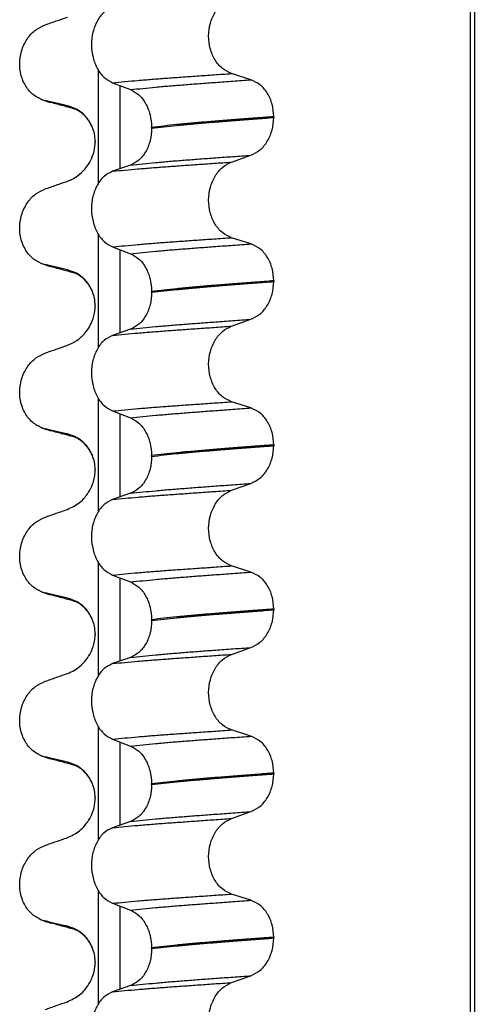
# Model space of a CAD drawing. Units: millimetres. Extents: x 233 to 1814, y -1797 to -540.
# Drawn here: x 506 to 515, y -889 to -870 of the extents above; entities that cross this region are included whole.
import ezdxf

# ---------------------------------------------------------------- set-up
doc = ezdxf.new("R2010")
doc.units = ezdxf.units.MM

# ---------------------------------------------------------------- blocks, each defined once
blk = doc.blocks.new('309018556__119', base_point=(506.04, -1029.3))
at = {"color": 7, "linetype": 'Continuous'}
for p, q in [((514.993, -1016.3), (514.993, -834.1)), ((515.07, -834.1), (515.07, -1016.3)), ((507.794, -873.197), (507.794, -871.022)), ((510.745, -871.2), (510.37, -871.08)), ((508.067, -871.258), (508.414, -871.391)), ((508.208, -871.312), (508.208, -872.921)), ((511.186, -871.914), (511.186, -871.929)), ((508.821, -872.136), (508.821, -872.121)), ((507.726, -872.452), (507.728, -872.405)), ((507.728, -872.39), (507.728, -872.392)), ((507.728, -872.392), (507.728, -872.405)), ((510.37, -872.792), (510.745, -872.659)), ((508.414, -872.85), (508.067, -872.97)), ((507.794, -876.372), (507.794, -874.197)), ((510.745, -874.375), (510.37, -874.255)), ((508.067, -874.433), (508.414, -874.566)), ((508.208, -874.487), (508.208, -876.096)), ((511.186, -875.089), (511.186, -875.104)), ((508.821, -875.311), (508.821, -875.296)), ((507.726, -875.627), (507.728, -875.58)), ((507.728, -875.565), (507.728, -875.567)), ((507.728, -875.567), (507.728, -875.58)), ((510.37, -875.967), (510.745, -875.834)), ((508.414, -876.025), (508.067, -876.145)), ((507.794, -879.547), (507.794, -877.372)), ((510.745, -877.55), (510.37, -877.43)), ((508.067, -877.608), (508.414, -877.741)), ((508.208, -877.662), (508.208, -879.271)), ((511.186, -878.264), (511.186, -878.279)), ((508.821, -878.486), (508.821, -878.471)), ((507.726, -878.802), (507.728, -878.755)), ((507.728, -878.74), (507.728, -878.742)), ((507.728, -878.742), (507.728, -878.755)), ((510.37, -879.142), (510.745, -879.009)), ((508.414, -879.2), (508.067, -879.32)), ((507.794, -882.722), (507.794, -880.547)), ((510.745, -880.725), (510.37, -880.605)), ((508.067, -880.783), (508.414, -880.916)), ((508.208, -880.837), (508.208, -882.446)), ((511.186, -881.439), (511.186, -881.454)), ((508.821, -881.661), (508.821, -881.646)), ((507.726, -881.977), (507.728, -881.93)), ((507.728, -881.915), (507.728, -881.93)), ((510.37, -882.317), (510.745, -882.184)), ((508.414, -882.375), (508.067, -882.495)), ((507.794, -885.897), (507.794, -883.722)), ((510.745, -883.9), (510.37, -883.78)), ((508.067, -883.958), (508.414, -884.091)), ((508.208, -884.012), (508.208, -885.621)), ((511.186, -884.614), (511.186, -884.629)), ((508.821, -884.836), (508.821, -884.821)), ((507.726, -885.152), (507.728, -885.105)), ((507.728, -885.09), (507.728, -885.105)), ((510.37, -885.492), (510.745, -885.359)), ((508.414, -885.55), (508.067, -885.67)), ((507.794, -889.072), (507.794, -886.897)), ((510.745, -887.075), (510.37, -886.955)), ((508.067, -887.133), (508.414, -887.266)), ((508.208, -887.187), (508.208, -888.796)), ((511.186, -887.789), (511.186, -887.804)), ((508.821, -888.011), (508.821, -887.996)), ((507.726, -888.327), (507.728, -888.28)), ((507.728, -888.265), (507.728, -888.28)), ((510.37, -888.667), (510.745, -888.534)), ((508.414, -888.725), (508.067, -888.845))]:
    blk.add_line(p, q, dxfattribs=at)
for centre, radius, start, end in [((506.898, -871.036), 0.581, 246.4032, 256.1752), ((507.26, -870.179), 1.511, 246.8049, 255.1341), ((506.897, -874.211), 0.581, 246.43, 256.2019), ((507.26, -873.354), 1.511, 246.817, 255.1462), ((506.897, -877.386), 0.581, 246.43, 256.2019), ((507.26, -876.529), 1.511, 246.817, 255.1462), ((507.26, -879.704), 1.511, 246.8049, 255.1341), ((506.898, -880.561), 0.581, 246.4032, 256.1752), ((506.898, -883.736), 0.581, 246.4032, 256.1752), ((507.26, -882.879), 1.511, 246.8049, 255.1341), ((506.898, -886.911), 0.581, 246.4032, 256.1752), ((507.26, -886.054), 1.511, 246.8049, 255.1341)]:
    blk.add_arc(centre, radius, start, end, dxfattribs=at)
for points, knots in [([(510.37, -871.08), (510.308, -871.051), (510.179, -870.991), (510.037, -870.815), (509.946, -870.597), (509.915, -870.352), (509.948, -870.107), (510.04, -869.889), (510.18, -869.711), (510.308, -869.648), (510.37, -869.617)], [0, 0, 0, 0, 0.20224, 0.421275, 0.6583, 0.905835, 1.153346, 1.390487, 1.610535, 1.814114, 1.814114, 1.814114, 1.814114]), ([(508.067, -869.795), (508.009, -869.824), (507.888, -869.885), (507.759, -870.062), (507.675, -870.279), (507.647, -870.523), (507.677, -870.767), (507.761, -870.984), (507.889, -871.162), (508.01, -871.227), (508.067, -871.258)], [0, 0, 0, 0, 0.19066, 0.402818, 0.637192, 0.884432, 1.131618, 1.366091, 1.579371, 1.771593, 1.771593, 1.771593, 1.771593]), ([(506.759, -870.138), (506.831, -870.113), (506.975, -870.062), (507.119, -870.012), (507.191, -869.987)], [0, 0, 0, 0, 0.2290815, 0.4580429, 0.4580429, 0.4580429, 0.4580429]), ([(506.665, -871.569), (506.651, -871.562), (506.621, -871.548), (506.564, -871.514), (506.493, -871.459), (506.417, -871.375), (506.353, -871.272), (506.304, -871.153), (506.273, -871.021), (506.264, -870.882), (506.277, -870.744), (506.31, -870.613), (506.36, -870.494), (506.442, -870.36), (506.569, -870.225), (506.698, -870.166), (506.759, -870.138)], [0, 0, 0, 0, 0.047777, 0.096645, 0.20196, 0.314264, 0.434689, 0.56368, 0.699592, 0.839365, 0.979001, 1.114254, 1.242915, 1.36444, 1.58485, 1.785477, 1.785477, 1.785477, 1.785477]), ([(508.067, -871.258), (508.146, -871.25), (508.309, -871.234), (508.561, -871.211), (508.826, -871.189), (509.104, -871.168), (509.397, -871.147), (509.706, -871.125), (510.033, -871.103), (510.255, -871.087), (510.37, -871.08)], [0, 0, 0, 0, 0.238492, 0.491564, 0.757971, 1.036424, 1.329268, 1.639454, 1.966492, 2.30975, 2.30975, 2.30975, 2.30975]), ([(508.414, -871.391), (508.492, -871.382), (508.655, -871.365), (508.908, -871.341), (509.175, -871.317), (509.456, -871.295), (509.753, -871.272), (510.068, -871.249), (510.4, -871.225), (510.628, -871.208), (510.745, -871.2)], [0, 0, 0, 0, 0.237873, 0.491714, 0.760104, 1.041565, 1.338553, 1.654214, 1.987968, 2.339062, 2.339062, 2.339062, 2.339062]), ([(511.186, -871.914), (511.18, -871.832), (511.168, -871.673), (511.073, -871.459), (510.933, -871.286), (510.806, -871.228), (510.745, -871.2)], [0, 0, 0, 0, 0.2438942, 0.4769537, 0.6925567, 0.8915945, 0.8915945, 0.8915945, 0.8915945]), ([(508.414, -871.391), (508.47, -871.421), (508.59, -871.485), (508.717, -871.662), (508.804, -871.878), (508.816, -872.038), (508.821, -872.121)], [0, 0, 0, 0, 0.1909579, 0.4025162, 0.6356444, 0.8823265, 0.8823265, 0.8823265, 0.8823265]), ([(507.191, -871.703), (507.156, -871.695), (507.084, -871.678), (506.975, -871.653), (506.866, -871.627), (506.794, -871.609), (506.759, -871.6)], [0, 0, 0, 0, 0.10715, 0.2220133, 0.3358872, 0.4442939, 0.4442939, 0.4442939, 0.4442939]), ([(506.873, -871.64), (506.861, -871.637), (506.84, -871.631), (506.81, -871.621), (506.783, -871.611), (506.767, -871.604), (506.759, -871.6)], [0, 0, 0, 0, 0.0352458, 0.0671109, 0.0955848, 0.1206824, 0.1206824, 0.1206824, 0.1206824]), ([(507.337, -871.767), (507.3, -871.757), (507.225, -871.736), (507.111, -871.705), (506.993, -871.673), (506.913, -871.651), (506.873, -871.64)], [0, 0, 0, 0, 0.1157959, 0.2328686, 0.3564819, 0.4817157, 0.4817157, 0.4817157, 0.4817157]), ([(507.337, -871.767), (507.321, -871.762), (507.29, -871.753), (507.249, -871.737), (507.216, -871.721), (507.199, -871.708), (507.191, -871.703)], [0, 0, 0, 0, 0.0522852, 0.0964038, 0.1324264, 0.1607156, 0.1607156, 0.1607156, 0.1607156]), ([(507.675, -872.118), (507.657, -872.079), (507.622, -872.005), (507.527, -871.883), (507.388, -871.765), (507.255, -871.723), (507.191, -871.703)], [0, 0, 0, 0, 0.1273257, 0.2461224, 0.4615379, 0.660641, 0.660641, 0.660641, 0.660641]), ([(507.353, -871.771), (507.351, -871.771), (507.349, -871.77), (507.345, -871.769), (507.341, -871.768), (507.339, -871.767), (507.337, -871.767)], [0, 0, 0, 0, 0.00405141, 0.00806387, 0.01203778, 0.01597991, 0.01597991, 0.01597991, 0.01597991]), ([(507.675, -872.118), (507.669, -872.106), (507.658, -872.084), (507.64, -872.049), (507.617, -872.009), (507.584, -871.961), (507.537, -871.905), (507.485, -871.857), (507.436, -871.819), (507.398, -871.796), (507.373, -871.782), (507.359, -871.776), (507.355, -871.773), (507.353, -871.771)], [0, 0, 0, 0, 0.0376102, 0.0751682, 0.1174373, 0.176861, 0.2502039, 0.3350356, 0.3901756, 0.4347936, 0.4676711, 0.4750781, 0.4826161, 0.4826161, 0.4826161, 0.4826161]), ([(511.186, -871.914), (511.125, -871.919), (511.005, -871.928), (510.828, -871.941), (510.655, -871.954), (510.487, -871.967), (510.323, -871.98), (510.165, -871.993), (510.012, -872.005), (509.912, -872.013), (509.863, -872.017)], [0, 0, 0, 0, 0.182741, 0.36092, 0.5344, 0.703058, 0.866784, 1.025483, 1.179071, 1.327479, 1.327479, 1.327479, 1.327479]), ([(509.863, -872.017), (509.768, -872.025), (509.583, -872.041), (509.315, -872.067), (509.062, -872.093), (508.9, -872.112), (508.821, -872.121)], [0, 0, 0, 0, 0.284964, 0.555481, 0.809811, 1.046289, 1.046289, 1.046289, 1.046289]), ([(508.821, -872.136), (508.9, -872.127), (509.062, -872.108), (509.315, -872.082), (509.583, -872.056), (509.768, -872.04), (509.863, -872.032)], [0, 0, 0, 0, 0.236478, 0.490808, 0.761325, 1.046289, 1.046289, 1.046289, 1.046289]), ([(509.863, -872.032), (509.912, -872.028), (510.012, -872.02), (510.165, -872.008), (510.323, -871.995), (510.487, -871.982), (510.655, -871.969), (510.828, -871.956), (511.005, -871.943), (511.125, -871.934), (511.186, -871.929)], [0, 0, 0, 0, 0.148408, 0.301996, 0.460695, 0.624421, 0.793079, 0.966558, 1.144737, 1.327479, 1.327479, 1.327479, 1.327479]), ([(510.745, -872.659), (510.806, -872.629), (510.933, -872.567), (511.072, -872.39), (511.167, -872.173), (511.18, -872.012), (511.186, -871.929)], [0, 0, 0, 0, 0.2022411, 0.4205286, 0.6563296, 0.9033306, 0.9033306, 0.9033306, 0.9033306]), ([(507.728, -872.39), (507.725, -872.342), (507.721, -872.249), (507.69, -872.161), (507.675, -872.118)], [0, 0, 0, 0, 0.1425229, 0.2785973, 0.2785973, 0.2785973, 0.2785973]), ([(508.821, -872.136), (508.816, -872.217), (508.805, -872.376), (508.718, -872.589), (508.59, -872.762), (508.47, -872.822), (508.414, -872.85)], [0, 0, 0, 0, 0.243582, 0.4739431, 0.6826571, 0.8702298, 0.8702298, 0.8702298, 0.8702298]), ([(507.191, -873.162), (507.216, -873.152), (507.286, -873.125), (507.406, -873.052), (507.519, -872.947), (507.615, -872.816), (507.679, -872.687), (507.715, -872.558), (507.723, -872.483), (507.726, -872.452)], [0, 0, 0, 0, 0.0796737, 0.2240822, 0.4199292, 0.5376958, 0.7110114, 0.8464805, 0.9381717, 0.9381717, 0.9381717, 0.9381717]), ([(507.728, -872.392), (507.728, -872.391), (507.728, -872.391), (507.728, -872.39), (507.728, -872.39)], [0, 0, 0, 0, 0.001877471, 0.002145681, 0.002145681, 0.002145681, 0.002145681]), ([(508.414, -872.85), (508.492, -872.841), (508.655, -872.824), (508.908, -872.8), (509.175, -872.776), (509.456, -872.754), (509.753, -872.731), (510.068, -872.708), (510.4, -872.684), (510.628, -872.668), (510.745, -872.659)], [0, 0, 0, 0, 0.237873, 0.491714, 0.760104, 1.041565, 1.338553, 1.654214, 1.987968, 2.339062, 2.339062, 2.339062, 2.339062]), ([(508.067, -872.97), (508.146, -872.962), (508.309, -872.946), (508.561, -872.924), (508.826, -872.902), (509.104, -872.881), (509.397, -872.86), (509.706, -872.838), (510.033, -872.815), (510.255, -872.8), (510.37, -872.792)], [0, 0, 0, 0, 0.238492, 0.491564, 0.757971, 1.036424, 1.329268, 1.639454, 1.966492, 2.30975, 2.30975, 2.30975, 2.30975]), ([(510.37, -874.255), (510.308, -874.226), (510.179, -874.166), (510.037, -873.99), (509.946, -873.772), (509.915, -873.527), (509.948, -873.282), (510.04, -873.064), (510.18, -872.886), (510.308, -872.823), (510.37, -872.792)], [0, 0, 0, 0, 0.20224, 0.421275, 0.6583, 0.905835, 1.153346, 1.390487, 1.610535, 1.814114, 1.814114, 1.814114, 1.814114]), ([(508.067, -872.97), (508.009, -872.999), (507.888, -873.06), (507.759, -873.237), (507.675, -873.454), (507.647, -873.698), (507.677, -873.942), (507.761, -874.159), (507.889, -874.337), (508.01, -874.402), (508.067, -874.433)], [0, 0, 0, 0, 0.19066, 0.402818, 0.637192, 0.884432, 1.131618, 1.366091, 1.579371, 1.771593, 1.771593, 1.771593, 1.771593]), ([(506.759, -873.313), (506.831, -873.288), (506.975, -873.237), (507.119, -873.187), (507.191, -873.162)], [0, 0, 0, 0, 0.2290815, 0.4580429, 0.4580429, 0.4580429, 0.4580429]), ([(506.665, -874.744), (506.651, -874.737), (506.621, -874.723), (506.564, -874.689), (506.493, -874.634), (506.417, -874.55), (506.353, -874.447), (506.304, -874.328), (506.273, -874.196), (506.264, -874.057), (506.277, -873.919), (506.31, -873.788), (506.36, -873.669), (506.442, -873.535), (506.569, -873.4), (506.698, -873.341), (506.759, -873.313)], [0, 0, 0, 0, 0.047779, 0.096647, 0.201963, 0.314266, 0.434691, 0.563682, 0.699594, 0.839367, 0.979003, 1.114256, 1.242918, 1.364442, 1.584852, 1.785479, 1.785479, 1.785479, 1.785479]), ([(508.067, -874.433), (508.146, -874.425), (508.309, -874.409), (508.561, -874.386), (508.826, -874.364), (509.104, -874.343), (509.397, -874.322), (509.706, -874.3), (510.033, -874.278), (510.255, -874.262), (510.37, -874.255)], [0, 0, 0, 0, 0.238492, 0.491564, 0.757971, 1.036424, 1.329268, 1.639454, 1.966492, 2.30975, 2.30975, 2.30975, 2.30975]), ([(508.414, -874.566), (508.492, -874.557), (508.655, -874.54), (508.908, -874.516), (509.175, -874.492), (509.456, -874.47), (509.753, -874.447), (510.068, -874.424), (510.4, -874.4), (510.628, -874.383), (510.745, -874.375)], [0, 0, 0, 0, 0.237873, 0.491714, 0.760104, 1.041565, 1.338553, 1.654214, 1.987968, 2.339062, 2.339062, 2.339062, 2.339062]), ([(511.186, -875.089), (511.18, -875.007), (511.168, -874.848), (511.073, -874.634), (510.933, -874.461), (510.806, -874.403), (510.745, -874.375)], [0, 0, 0, 0, 0.2438942, 0.4769537, 0.6925567, 0.8915945, 0.8915945, 0.8915945, 0.8915945]), ([(508.414, -874.566), (508.47, -874.596), (508.59, -874.66), (508.717, -874.837), (508.804, -875.053), (508.816, -875.213), (508.821, -875.296)], [0, 0, 0, 0, 0.1909579, 0.4025162, 0.6356444, 0.8823265, 0.8823265, 0.8823265, 0.8823265]), ([(506.873, -874.815), (506.861, -874.812), (506.84, -874.806), (506.81, -874.796), (506.783, -874.786), (506.767, -874.779), (506.759, -874.775)], [0, 0, 0, 0, 0.0352458, 0.0671109, 0.0955848, 0.1206824, 0.1206824, 0.1206824, 0.1206824]), ([(507.191, -874.878), (507.156, -874.87), (507.084, -874.853), (506.975, -874.828), (506.866, -874.802), (506.794, -874.784), (506.759, -874.775)], [0, 0, 0, 0, 0.10715, 0.2220133, 0.3358872, 0.4442939, 0.4442939, 0.4442939, 0.4442939]), ([(507.337, -874.942), (507.3, -874.932), (507.225, -874.912), (507.111, -874.88), (506.993, -874.848), (506.913, -874.826), (506.873, -874.815)], [0, 0, 0, 0, 0.1155706, 0.2328686, 0.3568178, 0.4817157, 0.4817157, 0.4817157, 0.4817157]), ([(507.337, -874.942), (507.321, -874.937), (507.29, -874.928), (507.249, -874.912), (507.216, -874.896), (507.199, -874.883), (507.191, -874.878)], [0, 0, 0, 0, 0.0522872, 0.0964052, 0.132427, 0.1607156, 0.1607156, 0.1607156, 0.1607156]), ([(507.675, -875.293), (507.657, -875.254), (507.622, -875.18), (507.527, -875.058), (507.388, -874.94), (507.255, -874.898), (507.191, -874.878)], [0, 0, 0, 0, 0.1273257, 0.2461224, 0.4615379, 0.660641, 0.660641, 0.660641, 0.660641]), ([(507.675, -875.293), (507.668, -875.28), (507.657, -875.257), (507.629, -875.203), (507.587, -875.139), (507.53, -875.074), (507.474, -875.023), (507.421, -874.984), (507.378, -874.96), (507.352, -874.947), (507.342, -874.944), (507.337, -874.942)], [0, 0, 0, 0, 0.0432311, 0.075171, 0.1837314, 0.271516, 0.3349596, 0.4111001, 0.4675527, 0.4828789, 0.4982052, 0.4982052, 0.4982052, 0.4982052]), ([(511.186, -875.089), (511.125, -875.094), (511.005, -875.103), (510.828, -875.116), (510.655, -875.129), (510.487, -875.142), (510.323, -875.155), (510.165, -875.168), (510.012, -875.18), (509.912, -875.188), (509.863, -875.192)], [0, 0, 0, 0, 0.182741, 0.36092, 0.5344, 0.703058, 0.866784, 1.025483, 1.179071, 1.327479, 1.327479, 1.327479, 1.327479]), ([(509.863, -875.207), (509.912, -875.203), (510.012, -875.195), (510.165, -875.183), (510.323, -875.17), (510.487, -875.157), (510.655, -875.144), (510.828, -875.131), (511.005, -875.118), (511.125, -875.109), (511.186, -875.104)], [0, 0, 0, 0, 0.148408, 0.301996, 0.460695, 0.624421, 0.793079, 0.966558, 1.144737, 1.327479, 1.327479, 1.327479, 1.327479]), ([(510.745, -875.834), (510.806, -875.804), (510.933, -875.742), (511.072, -875.565), (511.167, -875.348), (511.18, -875.187), (511.186, -875.104)], [0, 0, 0, 0, 0.2022411, 0.4205286, 0.6563296, 0.9033306, 0.9033306, 0.9033306, 0.9033306]), ([(507.728, -875.565), (507.725, -875.517), (507.721, -875.424), (507.69, -875.336), (507.675, -875.293)], [0, 0, 0, 0, 0.1425229, 0.2785973, 0.2785973, 0.2785973, 0.2785973]), ([(508.821, -875.311), (508.816, -875.392), (508.805, -875.551), (508.718, -875.764), (508.59, -875.937), (508.47, -875.997), (508.414, -876.025)], [0, 0, 0, 0, 0.243582, 0.4739431, 0.6826571, 0.8702298, 0.8702298, 0.8702298, 0.8702298]), ([(509.863, -875.192), (509.768, -875.2), (509.583, -875.216), (509.315, -875.242), (509.062, -875.268), (508.9, -875.287), (508.821, -875.296)], [0, 0, 0, 0, 0.284964, 0.555481, 0.809811, 1.046289, 1.046289, 1.046289, 1.046289]), ([(508.821, -875.311), (508.9, -875.302), (509.062, -875.283), (509.315, -875.257), (509.583, -875.231), (509.768, -875.215), (509.863, -875.207)], [0, 0, 0, 0, 0.236478, 0.490808, 0.761325, 1.046289, 1.046289, 1.046289, 1.046289]), ([(507.191, -876.337), (507.255, -876.309), (507.383, -876.251), (507.523, -876.119), (507.621, -875.982), (507.678, -875.86), (507.714, -875.741), (507.722, -875.666), (507.726, -875.627)], [0, 0, 0, 0, 0.2069937, 0.4193779, 0.5663499, 0.7105032, 0.8220497, 0.9376824, 0.9376824, 0.9376824, 0.9376824]), ([(507.728, -875.567), (507.728, -875.566), (507.728, -875.566), (507.728, -875.565), (507.728, -875.565)], [0, 0, 0, 0, 0.001877471, 0.002145681, 0.002145681, 0.002145681, 0.002145681]), ([(508.414, -876.025), (508.492, -876.016), (508.655, -875.999), (508.908, -875.975), (509.175, -875.951), (509.456, -875.929), (509.753, -875.906), (510.068, -875.883), (510.4, -875.859), (510.628, -875.843), (510.745, -875.834)], [0, 0, 0, 0, 0.237873, 0.491714, 0.760104, 1.041565, 1.338553, 1.654214, 1.987968, 2.339062, 2.339062, 2.339062, 2.339062]), ([(508.067, -876.145), (508.146, -876.137), (508.309, -876.121), (508.561, -876.099), (508.826, -876.077), (509.104, -876.056), (509.397, -876.035), (509.706, -876.013), (510.033, -875.99), (510.255, -875.975), (510.37, -875.967)], [0, 0, 0, 0, 0.238492, 0.491564, 0.757971, 1.036424, 1.329268, 1.639454, 1.966492, 2.30975, 2.30975, 2.30975, 2.30975]), ([(510.37, -877.43), (510.308, -877.401), (510.179, -877.341), (510.037, -877.165), (509.946, -876.947), (509.915, -876.702), (509.948, -876.457), (510.04, -876.239), (510.18, -876.061), (510.308, -875.998), (510.37, -875.967)], [0, 0, 0, 0, 0.20224, 0.421275, 0.6583, 0.905835, 1.153346, 1.390487, 1.610535, 1.814114, 1.814114, 1.814114, 1.814114]), ([(508.067, -876.145), (508.009, -876.174), (507.888, -876.235), (507.759, -876.412), (507.675, -876.629), (507.647, -876.873), (507.677, -877.117), (507.761, -877.334), (507.889, -877.512), (508.01, -877.577), (508.067, -877.608)], [0, 0, 0, 0, 0.19066, 0.402818, 0.637192, 0.884432, 1.131618, 1.366091, 1.579371, 1.771593, 1.771593, 1.771593, 1.771593]), ([(506.665, -877.919), (506.651, -877.912), (506.621, -877.898), (506.564, -877.864), (506.493, -877.809), (506.417, -877.725), (506.353, -877.622), (506.304, -877.503), (506.273, -877.371), (506.264, -877.232), (506.277, -877.094), (506.31, -876.963), (506.36, -876.844), (506.442, -876.71), (506.569, -876.575), (506.698, -876.516), (506.759, -876.488)], [0, 0, 0, 0, 0.047779, 0.096647, 0.201963, 0.314266, 0.434691, 0.563682, 0.699594, 0.839367, 0.979003, 1.114256, 1.242918, 1.364442, 1.584852, 1.785479, 1.785479, 1.785479, 1.785479]), ([(506.759, -876.488), (506.831, -876.463), (506.975, -876.412), (507.119, -876.362), (507.191, -876.337)], [0, 0, 0, 0, 0.2290815, 0.4580429, 0.4580429, 0.4580429, 0.4580429]), ([(508.067, -877.608), (508.146, -877.6), (508.309, -877.584), (508.561, -877.561), (508.826, -877.539), (509.104, -877.518), (509.397, -877.497), (509.706, -877.475), (510.033, -877.453), (510.255, -877.437), (510.37, -877.43)], [0, 0, 0, 0, 0.238492, 0.491564, 0.757971, 1.036424, 1.329268, 1.639454, 1.966492, 2.30975, 2.30975, 2.30975, 2.30975]), ([(508.414, -877.741), (508.492, -877.732), (508.655, -877.715), (508.908, -877.691), (509.175, -877.667), (509.456, -877.645), (509.753, -877.622), (510.068, -877.599), (510.4, -877.575), (510.628, -877.558), (510.745, -877.55)], [0, 0, 0, 0, 0.237873, 0.491714, 0.760104, 1.041565, 1.338553, 1.654214, 1.987968, 2.339062, 2.339062, 2.339062, 2.339062]), ([(511.186, -878.264), (511.18, -878.182), (511.168, -878.023), (511.073, -877.809), (510.933, -877.636), (510.806, -877.578), (510.745, -877.55)], [0, 0, 0, 0, 0.2438942, 0.4769537, 0.6925567, 0.8915945, 0.8915945, 0.8915945, 0.8915945]), ([(508.414, -877.741), (508.47, -877.771), (508.59, -877.835), (508.717, -878.012), (508.804, -878.228), (508.816, -878.388), (508.821, -878.471)], [0, 0, 0, 0, 0.1909579, 0.4025162, 0.6356444, 0.8823265, 0.8823265, 0.8823265, 0.8823265]), ([(507.191, -878.053), (507.156, -878.045), (507.084, -878.028), (506.975, -878.003), (506.866, -877.977), (506.794, -877.959), (506.759, -877.95)], [0, 0, 0, 0, 0.10715, 0.2220133, 0.3358872, 0.4442939, 0.4442939, 0.4442939, 0.4442939]), ([(506.873, -877.99), (506.861, -877.987), (506.84, -877.981), (506.81, -877.971), (506.783, -877.961), (506.767, -877.954), (506.759, -877.95)], [0, 0, 0, 0, 0.0352458, 0.0671109, 0.0955848, 0.1206824, 0.1206824, 0.1206824, 0.1206824]), ([(507.337, -878.117), (507.3, -878.107), (507.225, -878.086), (507.111, -878.055), (506.993, -878.023), (506.913, -878.001), (506.873, -877.99)], [0, 0, 0, 0, 0.1159445, 0.2328686, 0.3565777, 0.4817157, 0.4817157, 0.4817157, 0.4817157]), ([(507.337, -878.117), (507.321, -878.112), (507.29, -878.103), (507.249, -878.087), (507.216, -878.071), (507.199, -878.058), (507.191, -878.053)], [0, 0, 0, 0, 0.0522872, 0.0964052, 0.132427, 0.1607156, 0.1607156, 0.1607156, 0.1607156]), ([(507.675, -878.468), (507.657, -878.429), (507.622, -878.355), (507.527, -878.233), (507.388, -878.115), (507.255, -878.073), (507.191, -878.053)], [0, 0, 0, 0, 0.1273257, 0.2461224, 0.4615379, 0.660641, 0.660641, 0.660641, 0.660641]), ([(507.675, -878.468), (507.669, -878.457), (507.658, -878.434), (507.63, -878.38), (507.587, -878.314), (507.53, -878.249), (507.474, -878.198), (507.421, -878.159), (507.378, -878.135), (507.352, -878.122), (507.342, -878.119), (507.337, -878.117)], [0, 0, 0, 0, 0.0367983, 0.0751679, 0.1837283, 0.2715129, 0.3349565, 0.411097, 0.4675496, 0.4828758, 0.4982021, 0.4982021, 0.4982021, 0.4982021]), ([(509.863, -878.367), (509.768, -878.375), (509.583, -878.391), (509.315, -878.417), (509.062, -878.443), (508.9, -878.462), (508.821, -878.471)], [0, 0, 0, 0, 0.284964, 0.555481, 0.809811, 1.046289, 1.046289, 1.046289, 1.046289]), ([(508.821, -878.486), (508.9, -878.477), (509.062, -878.458), (509.315, -878.432), (509.583, -878.406), (509.768, -878.39), (509.863, -878.382)], [0, 0, 0, 0, 0.236478, 0.490808, 0.761325, 1.046289, 1.046289, 1.046289, 1.046289]), ([(511.186, -878.264), (511.125, -878.269), (511.005, -878.278), (510.828, -878.291), (510.655, -878.304), (510.487, -878.317), (510.323, -878.33), (510.165, -878.343), (510.012, -878.355), (509.912, -878.363), (509.863, -878.367)], [0, 0, 0, 0, 0.182741, 0.36092, 0.5344, 0.703058, 0.866784, 1.025483, 1.179071, 1.327479, 1.327479, 1.327479, 1.327479]), ([(509.863, -878.382), (509.912, -878.378), (510.012, -878.37), (510.165, -878.358), (510.323, -878.345), (510.487, -878.332), (510.655, -878.319), (510.828, -878.306), (511.005, -878.293), (511.125, -878.284), (511.186, -878.279)], [0, 0, 0, 0, 0.148408, 0.301996, 0.460695, 0.624421, 0.793079, 0.966558, 1.144737, 1.327479, 1.327479, 1.327479, 1.327479]), ([(510.745, -879.009), (510.806, -878.979), (510.933, -878.917), (511.072, -878.74), (511.167, -878.523), (511.18, -878.362), (511.186, -878.279)], [0, 0, 0, 0, 0.2022411, 0.4205286, 0.6563296, 0.9033306, 0.9033306, 0.9033306, 0.9033306]), ([(507.728, -878.74), (507.725, -878.692), (507.721, -878.599), (507.69, -878.511), (507.675, -878.468)], [0, 0, 0, 0, 0.1425229, 0.2785973, 0.2785973, 0.2785973, 0.2785973]), ([(508.821, -878.486), (508.816, -878.567), (508.805, -878.726), (508.718, -878.939), (508.59, -879.112), (508.47, -879.172), (508.414, -879.2)], [0, 0, 0, 0, 0.243582, 0.4739431, 0.6826571, 0.8702298, 0.8702298, 0.8702298, 0.8702298]), ([(507.728, -878.742), (507.728, -878.741), (507.728, -878.741), (507.728, -878.74), (507.728, -878.74)], [0, 0, 0, 0, 0.001877471, 0.002145681, 0.002145681, 0.002145681, 0.002145681]), ([(507.191, -879.512), (507.273, -879.474), (507.4, -879.414), (507.527, -879.285), (507.615, -879.166), (507.675, -879.044), (507.714, -878.916), (507.722, -878.841), (507.726, -878.802)], [0, 0, 0, 0, 0.2669486, 0.4190455, 0.536812, 0.7101277, 0.8216742, 0.9373068, 0.9373068, 0.9373068, 0.9373068]), ([(508.067, -879.32), (508.146, -879.312), (508.309, -879.296), (508.561, -879.274), (508.826, -879.252), (509.104, -879.231), (509.397, -879.21), (509.706, -879.188), (510.033, -879.165), (510.255, -879.15), (510.37, -879.142)], [0, 0, 0, 0, 0.238492, 0.491564, 0.757971, 1.036424, 1.329268, 1.639454, 1.966492, 2.30975, 2.30975, 2.30975, 2.30975]), ([(508.414, -879.2), (508.492, -879.191), (508.655, -879.174), (508.908, -879.15), (509.175, -879.126), (509.456, -879.104), (509.753, -879.081), (510.068, -879.058), (510.4, -879.034), (510.628, -879.018), (510.745, -879.009)], [0, 0, 0, 0, 0.237873, 0.491714, 0.760104, 1.041565, 1.338553, 1.654214, 1.987968, 2.339062, 2.339062, 2.339062, 2.339062]), ([(510.37, -880.605), (510.308, -880.576), (510.179, -880.516), (510.037, -880.34), (509.946, -880.122), (509.915, -879.877), (509.948, -879.632), (510.04, -879.414), (510.18, -879.236), (510.308, -879.173), (510.37, -879.142)], [0, 0, 0, 0, 0.20224, 0.421275, 0.6583, 0.905835, 1.153346, 1.390487, 1.610535, 1.814114, 1.814114, 1.814114, 1.814114]), ([(508.067, -879.32), (508.009, -879.349), (507.888, -879.41), (507.759, -879.587), (507.675, -879.804), (507.647, -880.048), (507.677, -880.292), (507.761, -880.509), (507.889, -880.687), (508.01, -880.752), (508.067, -880.783)], [0, 0, 0, 0, 0.19066, 0.402818, 0.637192, 0.884432, 1.131618, 1.366091, 1.579371, 1.771593, 1.771593, 1.771593, 1.771593]), ([(506.759, -879.663), (506.831, -879.638), (506.975, -879.587), (507.119, -879.537), (507.191, -879.512)], [0, 0, 0, 0, 0.2290815, 0.4580429, 0.4580429, 0.4580429, 0.4580429]), ([(506.665, -881.094), (506.651, -881.087), (506.621, -881.073), (506.564, -881.039), (506.493, -880.984), (506.417, -880.9), (506.353, -880.797), (506.304, -880.678), (506.273, -880.546), (506.264, -880.407), (506.277, -880.269), (506.31, -880.138), (506.36, -880.019), (506.442, -879.885), (506.569, -879.75), (506.698, -879.691), (506.759, -879.663)], [0, 0, 0, 0, 0.047777, 0.096645, 0.20196, 0.314264, 0.434689, 0.56368, 0.699592, 0.839365, 0.979001, 1.114254, 1.242915, 1.36444, 1.58485, 1.785477, 1.785477, 1.785477, 1.785477]), ([(508.067, -880.783), (508.146, -880.775), (508.309, -880.759), (508.561, -880.736), (508.826, -880.714), (509.104, -880.693), (509.397, -880.672), (509.706, -880.65), (510.033, -880.628), (510.255, -880.612), (510.37, -880.605)], [0, 0, 0, 0, 0.238492, 0.491564, 0.757971, 1.036424, 1.329268, 1.639454, 1.966492, 2.30975, 2.30975, 2.30975, 2.30975]), ([(508.414, -880.916), (508.492, -880.907), (508.655, -880.89), (508.908, -880.866), (509.175, -880.842), (509.456, -880.82), (509.753, -880.797), (510.068, -880.774), (510.4, -880.75), (510.628, -880.733), (510.745, -880.725)], [0, 0, 0, 0, 0.237873, 0.491714, 0.760104, 1.041565, 1.338553, 1.654214, 1.987968, 2.339062, 2.339062, 2.339062, 2.339062]), ([(511.186, -881.439), (511.18, -881.357), (511.168, -881.198), (511.073, -880.984), (510.933, -880.811), (510.806, -880.753), (510.745, -880.725)], [0, 0, 0, 0, 0.2438942, 0.4769537, 0.6925567, 0.8915945, 0.8915945, 0.8915945, 0.8915945]), ([(508.414, -880.916), (508.47, -880.946), (508.59, -881.01), (508.717, -881.187), (508.804, -881.403), (508.816, -881.563), (508.821, -881.646)], [0, 0, 0, 0, 0.1909579, 0.4025162, 0.6356444, 0.8823265, 0.8823265, 0.8823265, 0.8823265]), ([(507.191, -881.228), (507.156, -881.22), (507.084, -881.203), (506.975, -881.178), (506.866, -881.152), (506.794, -881.134), (506.759, -881.125)], [0, 0, 0, 0, 0.10715, 0.2220133, 0.3358872, 0.4442939, 0.4442939, 0.4442939, 0.4442939]), ([(506.873, -881.165), (506.861, -881.162), (506.84, -881.156), (506.81, -881.146), (506.783, -881.136), (506.767, -881.129), (506.759, -881.125)], [0, 0, 0, 0, 0.0352458, 0.0671109, 0.0955848, 0.1206824, 0.1206824, 0.1206824, 0.1206824]), ([(507.337, -881.292), (507.3, -881.282), (507.225, -881.261), (507.111, -881.23), (506.993, -881.198), (506.913, -881.176), (506.873, -881.165)], [0, 0, 0, 0, 0.1159505, 0.2328686, 0.3565777, 0.4817157, 0.4817157, 0.4817157, 0.4817157]), ([(507.675, -881.643), (507.657, -881.604), (507.622, -881.53), (507.527, -881.408), (507.388, -881.29), (507.255, -881.248), (507.191, -881.228)], [0, 0, 0, 0, 0.1273257, 0.2461224, 0.4615379, 0.660641, 0.660641, 0.660641, 0.660641]), ([(507.337, -881.292), (507.321, -881.287), (507.29, -881.278), (507.249, -881.262), (507.216, -881.246), (507.199, -881.233), (507.191, -881.228)], [0, 0, 0, 0, 0.0522872, 0.0964052, 0.132427, 0.1607156, 0.1607156, 0.1607156, 0.1607156]), ([(507.675, -881.643), (507.668, -881.63), (507.657, -881.607), (507.636, -881.567), (507.605, -881.515), (507.553, -881.446), (507.486, -881.381), (507.42, -881.333), (507.377, -881.309), (507.352, -881.297), (507.342, -881.294), (507.337, -881.292)], [0, 0, 0, 0, 0.0432311, 0.075171, 0.1355074, 0.2243477, 0.334948, 0.4137503, 0.4675391, 0.4828653, 0.4981915, 0.4981915, 0.4981915, 0.4981915]), ([(511.186, -881.439), (511.125, -881.444), (511.005, -881.453), (510.828, -881.466), (510.655, -881.479), (510.487, -881.492), (510.323, -881.505), (510.165, -881.518), (510.012, -881.53), (509.912, -881.538), (509.863, -881.542)], [0, 0, 0, 0, 0.182741, 0.36092, 0.5344, 0.703058, 0.866784, 1.025483, 1.179071, 1.327479, 1.327479, 1.327479, 1.327479]), ([(509.863, -881.542), (509.768, -881.55), (509.583, -881.566), (509.315, -881.592), (509.062, -881.618), (508.9, -881.637), (508.821, -881.646)], [0, 0, 0, 0, 0.284964, 0.555481, 0.809811, 1.046289, 1.046289, 1.046289, 1.046289]), ([(508.821, -881.661), (508.9, -881.652), (509.062, -881.633), (509.315, -881.607), (509.583, -881.581), (509.768, -881.565), (509.863, -881.557)], [0, 0, 0, 0, 0.236478, 0.490808, 0.761325, 1.046289, 1.046289, 1.046289, 1.046289]), ([(509.863, -881.557), (509.912, -881.553), (510.012, -881.545), (510.165, -881.533), (510.323, -881.52), (510.487, -881.507), (510.655, -881.494), (510.828, -881.481), (511.005, -881.468), (511.125, -881.459), (511.186, -881.454)], [0, 0, 0, 0, 0.148408, 0.301996, 0.460695, 0.624421, 0.793079, 0.966558, 1.144737, 1.327479, 1.327479, 1.327479, 1.327479]), ([(510.745, -882.184), (510.806, -882.154), (510.933, -882.092), (511.072, -881.915), (511.167, -881.698), (511.18, -881.537), (511.186, -881.454)], [0, 0, 0, 0, 0.2022411, 0.4205286, 0.6563296, 0.9033306, 0.9033306, 0.9033306, 0.9033306]), ([(507.728, -881.915), (507.725, -881.867), (507.721, -881.774), (507.69, -881.686), (507.675, -881.643)], [0, 0, 0, 0, 0.1425229, 0.2785973, 0.2785973, 0.2785973, 0.2785973]), ([(508.821, -881.661), (508.816, -881.742), (508.805, -881.901), (508.718, -882.114), (508.59, -882.287), (508.47, -882.347), (508.414, -882.375)], [0, 0, 0, 0, 0.243582, 0.4739431, 0.6826571, 0.8702298, 0.8702298, 0.8702298, 0.8702298]), ([(507.191, -882.687), (507.216, -882.677), (507.286, -882.65), (507.406, -882.577), (507.519, -882.472), (507.615, -882.341), (507.675, -882.219), (507.714, -882.091), (507.722, -882.016), (507.726, -881.977)], [0, 0, 0, 0, 0.0796737, 0.2240822, 0.4199292, 0.5376958, 0.7110114, 0.8225579, 0.9381906, 0.9381906, 0.9381906, 0.9381906]), ([(508.414, -882.375), (508.492, -882.366), (508.655, -882.349), (508.908, -882.325), (509.175, -882.301), (509.456, -882.279), (509.753, -882.256), (510.068, -882.233), (510.4, -882.209), (510.628, -882.193), (510.745, -882.184)], [0, 0, 0, 0, 0.237873, 0.491714, 0.760104, 1.041565, 1.338553, 1.654214, 1.987968, 2.339062, 2.339062, 2.339062, 2.339062]), ([(508.067, -882.495), (508.146, -882.487), (508.309, -882.471), (508.561, -882.449), (508.826, -882.427), (509.104, -882.406), (509.397, -882.385), (509.706, -882.363), (510.033, -882.34), (510.255, -882.325), (510.37, -882.317)], [0, 0, 0, 0, 0.238492, 0.491564, 0.757971, 1.036424, 1.329268, 1.639454, 1.966492, 2.30975, 2.30975, 2.30975, 2.30975]), ([(510.37, -883.78), (510.308, -883.751), (510.179, -883.691), (510.037, -883.515), (509.946, -883.297), (509.915, -883.052), (509.948, -882.807), (510.04, -882.589), (510.18, -882.411), (510.308, -882.348), (510.37, -882.317)], [0, 0, 0, 0, 0.20224, 0.421275, 0.6583, 0.905835, 1.153346, 1.390487, 1.610535, 1.814114, 1.814114, 1.814114, 1.814114]), ([(508.067, -882.495), (508.009, -882.524), (507.888, -882.585), (507.759, -882.762), (507.675, -882.979), (507.647, -883.223), (507.677, -883.467), (507.761, -883.684), (507.889, -883.862), (508.01, -883.927), (508.067, -883.958)], [0, 0, 0, 0, 0.19066, 0.402818, 0.637192, 0.884432, 1.131618, 1.366091, 1.579371, 1.771593, 1.771593, 1.771593, 1.771593]), ([(506.759, -882.838), (506.831, -882.813), (506.975, -882.762), (507.119, -882.712), (507.191, -882.687)], [0, 0, 0, 0, 0.2290815, 0.4580429, 0.4580429, 0.4580429, 0.4580429]), ([(506.665, -884.269), (506.651, -884.262), (506.621, -884.248), (506.564, -884.214), (506.493, -884.159), (506.417, -884.075), (506.353, -883.972), (506.304, -883.853), (506.273, -883.721), (506.264, -883.582), (506.277, -883.444), (506.31, -883.313), (506.36, -883.194), (506.442, -883.06), (506.569, -882.925), (506.698, -882.866), (506.759, -882.838)], [0, 0, 0, 0, 0.047777, 0.096645, 0.20196, 0.314264, 0.434689, 0.56368, 0.699592, 0.839365, 0.979001, 1.114254, 1.242915, 1.36444, 1.58485, 1.785477, 1.785477, 1.785477, 1.785477]), ([(508.067, -883.958), (508.146, -883.95), (508.309, -883.934), (508.561, -883.911), (508.826, -883.889), (509.104, -883.868), (509.397, -883.847), (509.706, -883.825), (510.033, -883.803), (510.255, -883.787), (510.37, -883.78)], [0, 0, 0, 0, 0.238492, 0.491564, 0.757971, 1.036424, 1.329268, 1.639454, 1.966492, 2.30975, 2.30975, 2.30975, 2.30975]), ([(508.414, -884.091), (508.492, -884.082), (508.655, -884.065), (508.908, -884.041), (509.175, -884.017), (509.456, -883.995), (509.753, -883.972), (510.068, -883.949), (510.4, -883.925), (510.628, -883.908), (510.745, -883.9)], [0, 0, 0, 0, 0.237873, 0.491714, 0.760104, 1.041565, 1.338553, 1.654214, 1.987968, 2.339062, 2.339062, 2.339062, 2.339062]), ([(511.186, -884.614), (511.18, -884.532), (511.168, -884.373), (511.073, -884.159), (510.933, -883.986), (510.806, -883.928), (510.745, -883.9)], [0, 0, 0, 0, 0.2438942, 0.4769537, 0.6925567, 0.8915945, 0.8915945, 0.8915945, 0.8915945]), ([(508.414, -884.091), (508.47, -884.121), (508.59, -884.185), (508.717, -884.362), (508.804, -884.578), (508.816, -884.738), (508.821, -884.821)], [0, 0, 0, 0, 0.1909579, 0.4025162, 0.6356444, 0.8823265, 0.8823265, 0.8823265, 0.8823265]), ([(506.873, -884.34), (506.861, -884.337), (506.84, -884.331), (506.81, -884.321), (506.783, -884.311), (506.767, -884.304), (506.759, -884.3)], [0, 0, 0, 0, 0.0352458, 0.0671109, 0.0955848, 0.1206824, 0.1206824, 0.1206824, 0.1206824]), ([(507.191, -884.403), (507.156, -884.395), (507.084, -884.378), (506.975, -884.353), (506.866, -884.327), (506.794, -884.309), (506.759, -884.3)], [0, 0, 0, 0, 0.10715, 0.2220133, 0.3358872, 0.4442939, 0.4442939, 0.4442939, 0.4442939]), ([(507.337, -884.467), (507.3, -884.457), (507.225, -884.436), (507.111, -884.405), (506.993, -884.373), (506.913, -884.351), (506.873, -884.34)], [0, 0, 0, 0, 0.1157969, 0.2328686, 0.3567588, 0.4817157, 0.4817157, 0.4817157, 0.4817157]), ([(507.337, -884.467), (507.321, -884.462), (507.29, -884.453), (507.249, -884.437), (507.216, -884.421), (507.199, -884.408), (507.191, -884.403)], [0, 0, 0, 0, 0.0522872, 0.0964052, 0.132427, 0.1607156, 0.1607156, 0.1607156, 0.1607156]), ([(507.675, -884.818), (507.657, -884.779), (507.622, -884.705), (507.527, -884.583), (507.388, -884.465), (507.255, -884.423), (507.191, -884.403)], [0, 0, 0, 0, 0.1273257, 0.2461224, 0.4615379, 0.660641, 0.660641, 0.660641, 0.660641]), ([(507.675, -884.818), (507.669, -884.807), (507.658, -884.784), (507.627, -884.722), (507.57, -884.639), (507.491, -884.56), (507.421, -884.509), (507.378, -884.485), (507.352, -884.472), (507.342, -884.469), (507.337, -884.467)], [0, 0, 0, 0, 0.0367983, 0.0751679, 0.2091802, 0.3347567, 0.4108972, 0.4673498, 0.482676, 0.4980023, 0.4980023, 0.4980023, 0.4980023]), ([(511.186, -884.614), (511.125, -884.619), (511.005, -884.628), (510.828, -884.641), (510.655, -884.654), (510.487, -884.667), (510.323, -884.68), (510.165, -884.693), (510.012, -884.705), (509.912, -884.713), (509.863, -884.717)], [0, 0, 0, 0, 0.182741, 0.36092, 0.5344, 0.703058, 0.866784, 1.025483, 1.179071, 1.327479, 1.327479, 1.327479, 1.327479]), ([(509.863, -884.732), (509.912, -884.728), (510.012, -884.72), (510.165, -884.708), (510.323, -884.695), (510.487, -884.682), (510.655, -884.669), (510.828, -884.656), (511.005, -884.643), (511.125, -884.634), (511.186, -884.629)], [0, 0, 0, 0, 0.148408, 0.301996, 0.460695, 0.624421, 0.793079, 0.966558, 1.144737, 1.327479, 1.327479, 1.327479, 1.327479]), ([(510.745, -885.359), (510.806, -885.329), (510.933, -885.267), (511.072, -885.09), (511.167, -884.873), (511.18, -884.712), (511.186, -884.629)], [0, 0, 0, 0, 0.2022411, 0.4205286, 0.6563296, 0.9033306, 0.9033306, 0.9033306, 0.9033306]), ([(507.728, -885.09), (507.725, -885.042), (507.721, -884.949), (507.69, -884.861), (507.675, -884.818)], [0, 0, 0, 0, 0.1425229, 0.2785973, 0.2785973, 0.2785973, 0.2785973]), ([(508.821, -884.836), (508.816, -884.917), (508.805, -885.076), (508.718, -885.289), (508.59, -885.462), (508.47, -885.522), (508.414, -885.55)], [0, 0, 0, 0, 0.243582, 0.4739431, 0.6826571, 0.8702298, 0.8702298, 0.8702298, 0.8702298]), ([(509.863, -884.717), (509.768, -884.725), (509.583, -884.741), (509.315, -884.767), (509.062, -884.793), (508.9, -884.812), (508.821, -884.821)], [0, 0, 0, 0, 0.284964, 0.555481, 0.809811, 1.046289, 1.046289, 1.046289, 1.046289]), ([(508.821, -884.836), (508.9, -884.827), (509.062, -884.808), (509.315, -884.782), (509.583, -884.756), (509.768, -884.74), (509.863, -884.732)], [0, 0, 0, 0, 0.236478, 0.490808, 0.761325, 1.046289, 1.046289, 1.046289, 1.046289]), ([(507.191, -885.862), (507.273, -885.824), (507.4, -885.764), (507.527, -885.635), (507.615, -885.516), (507.679, -885.387), (507.715, -885.258), (507.723, -885.183), (507.726, -885.152)], [0, 0, 0, 0, 0.2669486, 0.4190455, 0.536812, 0.7101277, 0.8455968, 0.937288, 0.937288, 0.937288, 0.937288]), ([(508.414, -885.55), (508.492, -885.541), (508.655, -885.524), (508.908, -885.5), (509.175, -885.476), (509.456, -885.454), (509.753, -885.431), (510.068, -885.408), (510.4, -885.384), (510.628, -885.368), (510.745, -885.359)], [0, 0, 0, 0, 0.237873, 0.491714, 0.760104, 1.041565, 1.338553, 1.654214, 1.987968, 2.339062, 2.339062, 2.339062, 2.339062]), ([(508.067, -885.67), (508.146, -885.662), (508.309, -885.646), (508.561, -885.624), (508.826, -885.602), (509.104, -885.581), (509.397, -885.56), (509.706, -885.538), (510.033, -885.515), (510.255, -885.5), (510.37, -885.492)], [0, 0, 0, 0, 0.238492, 0.491564, 0.757971, 1.036424, 1.329268, 1.639454, 1.966492, 2.30975, 2.30975, 2.30975, 2.30975]), ([(510.37, -886.955), (510.308, -886.926), (510.179, -886.866), (510.037, -886.69), (509.946, -886.472), (509.915, -886.227), (509.948, -885.982), (510.04, -885.764), (510.18, -885.586), (510.308, -885.523), (510.37, -885.492)], [0, 0, 0, 0, 0.20224, 0.421275, 0.6583, 0.905835, 1.153346, 1.390487, 1.610535, 1.814114, 1.814114, 1.814114, 1.814114]), ([(508.067, -885.67), (508.009, -885.699), (507.888, -885.76), (507.759, -885.937), (507.675, -886.154), (507.647, -886.398), (507.677, -886.642), (507.761, -886.859), (507.889, -887.037), (508.01, -887.102), (508.067, -887.133)], [0, 0, 0, 0, 0.19066, 0.402818, 0.637192, 0.884432, 1.131618, 1.366091, 1.579371, 1.771593, 1.771593, 1.771593, 1.771593]), ([(506.665, -887.444), (506.651, -887.437), (506.621, -887.423), (506.564, -887.389), (506.493, -887.334), (506.417, -887.25), (506.353, -887.147), (506.304, -887.028), (506.273, -886.896), (506.264, -886.757), (506.277, -886.619), (506.31, -886.488), (506.36, -886.369), (506.442, -886.235), (506.569, -886.1), (506.698, -886.041), (506.759, -886.013)], [0, 0, 0, 0, 0.047777, 0.096645, 0.20196, 0.314264, 0.434689, 0.56368, 0.699592, 0.839365, 0.979001, 1.114254, 1.242915, 1.36444, 1.58485, 1.785477, 1.785477, 1.785477, 1.785477]), ([(506.759, -886.013), (506.831, -885.988), (506.975, -885.937), (507.119, -885.887), (507.191, -885.862)], [0, 0, 0, 0, 0.2290815, 0.4580429, 0.4580429, 0.4580429, 0.4580429]), ([(508.067, -887.133), (508.146, -887.125), (508.309, -887.109), (508.561, -887.086), (508.826, -887.064), (509.104, -887.043), (509.397, -887.022), (509.706, -887), (510.033, -886.978), (510.255, -886.962), (510.37, -886.955)], [0, 0, 0, 0, 0.238492, 0.491564, 0.757971, 1.036424, 1.329268, 1.639454, 1.966492, 2.30975, 2.30975, 2.30975, 2.30975]), ([(508.414, -887.266), (508.492, -887.257), (508.655, -887.24), (508.908, -887.216), (509.175, -887.192), (509.456, -887.17), (509.753, -887.147), (510.068, -887.124), (510.4, -887.1), (510.628, -887.083), (510.745, -887.075)], [0, 0, 0, 0, 0.237873, 0.491714, 0.760104, 1.041565, 1.338553, 1.654214, 1.987968, 2.339062, 2.339062, 2.339062, 2.339062]), ([(511.186, -887.789), (511.18, -887.707), (511.168, -887.548), (511.073, -887.334), (510.933, -887.161), (510.806, -887.103), (510.745, -887.075)], [0, 0, 0, 0, 0.2438942, 0.4769537, 0.6925567, 0.8915945, 0.8915945, 0.8915945, 0.8915945]), ([(508.414, -887.266), (508.47, -887.296), (508.59, -887.36), (508.717, -887.537), (508.804, -887.753), (508.816, -887.913), (508.821, -887.996)], [0, 0, 0, 0, 0.1909579, 0.4025162, 0.6356444, 0.8823265, 0.8823265, 0.8823265, 0.8823265]), ([(506.873, -887.515), (506.861, -887.512), (506.84, -887.506), (506.81, -887.496), (506.783, -887.486), (506.767, -887.479), (506.759, -887.475)], [0, 0, 0, 0, 0.0352458, 0.0671109, 0.0955848, 0.1206824, 0.1206824, 0.1206824, 0.1206824]), ([(507.191, -887.578), (507.156, -887.57), (507.084, -887.553), (506.975, -887.528), (506.866, -887.502), (506.794, -887.484), (506.759, -887.475)], [0, 0, 0, 0, 0.10715, 0.2220133, 0.3358872, 0.4442939, 0.4442939, 0.4442939, 0.4442939]), ([(507.337, -887.642), (507.3, -887.632), (507.225, -887.611), (507.111, -887.58), (506.993, -887.548), (506.913, -887.526), (506.873, -887.515)], [0, 0, 0, 0, 0.1159251, 0.2328686, 0.3565777, 0.4817157, 0.4817157, 0.4817157, 0.4817157]), ([(507.337, -887.642), (507.321, -887.637), (507.29, -887.628), (507.249, -887.612), (507.216, -887.596), (507.199, -887.583), (507.191, -887.578)], [0, 0, 0, 0, 0.0522872, 0.0964052, 0.132427, 0.1607156, 0.1607156, 0.1607156, 0.1607156]), ([(507.675, -887.993), (507.657, -887.954), (507.622, -887.88), (507.527, -887.758), (507.388, -887.64), (507.255, -887.598), (507.191, -887.578)], [0, 0, 0, 0, 0.1273257, 0.2461224, 0.4615379, 0.660641, 0.660641, 0.660641, 0.660641]), ([(507.353, -887.646), (507.35, -887.646), (507.345, -887.644), (507.34, -887.643), (507.337, -887.642)], [0, 0, 0, 0, 0.00798496, 0.01597742, 0.01597742, 0.01597742, 0.01597742]), ([(507.675, -887.993), (507.669, -887.981), (507.658, -887.959), (507.633, -887.91), (507.595, -887.849), (507.539, -887.782), (507.485, -887.732), (507.437, -887.695), (507.4, -887.672), (507.374, -887.658), (507.359, -887.651), (507.355, -887.648), (507.353, -887.646)], [0, 0, 0, 0, 0.0376102, 0.0751682, 0.1655229, 0.2521408, 0.3349764, 0.3878079, 0.4323016, 0.467613, 0.47502, 0.4825579, 0.4825579, 0.4825579, 0.4825579]), ([(509.863, -887.892), (509.768, -887.9), (509.583, -887.916), (509.315, -887.942), (509.062, -887.968), (508.9, -887.987), (508.821, -887.996)], [0, 0, 0, 0, 0.284964, 0.555481, 0.809811, 1.046289, 1.046289, 1.046289, 1.046289]), ([(508.821, -888.011), (508.9, -888.002), (509.062, -887.983), (509.315, -887.957), (509.583, -887.931), (509.768, -887.915), (509.863, -887.907)], [0, 0, 0, 0, 0.236478, 0.490808, 0.761325, 1.046289, 1.046289, 1.046289, 1.046289]), ([(511.186, -887.789), (511.125, -887.794), (511.005, -887.803), (510.828, -887.816), (510.655, -887.829), (510.487, -887.842), (510.323, -887.855), (510.165, -887.868), (510.012, -887.88), (509.912, -887.888), (509.863, -887.892)], [0, 0, 0, 0, 0.182741, 0.36092, 0.5344, 0.703058, 0.866784, 1.025483, 1.179071, 1.327479, 1.327479, 1.327479, 1.327479]), ([(509.863, -887.907), (509.912, -887.903), (510.012, -887.895), (510.165, -887.883), (510.323, -887.87), (510.487, -887.857), (510.655, -887.844), (510.828, -887.831), (511.005, -887.818), (511.125, -887.809), (511.186, -887.804)], [0, 0, 0, 0, 0.148408, 0.301996, 0.460695, 0.624421, 0.793079, 0.966558, 1.144737, 1.327479, 1.327479, 1.327479, 1.327479]), ([(510.745, -888.534), (510.806, -888.504), (510.933, -888.442), (511.072, -888.265), (511.167, -888.048), (511.18, -887.887), (511.186, -887.804)], [0, 0, 0, 0, 0.2022411, 0.4205286, 0.6563296, 0.9033306, 0.9033306, 0.9033306, 0.9033306]), ([(507.728, -888.265), (507.725, -888.217), (507.721, -888.124), (507.69, -888.036), (507.675, -887.993)], [0, 0, 0, 0, 0.1425229, 0.2785973, 0.2785973, 0.2785973, 0.2785973]), ([(508.821, -888.011), (508.816, -888.092), (508.805, -888.251), (508.718, -888.464), (508.59, -888.637), (508.47, -888.697), (508.414, -888.725)], [0, 0, 0, 0, 0.243582, 0.4739431, 0.6826571, 0.8702298, 0.8702298, 0.8702298, 0.8702298]), ([(507.191, -889.037), (507.273, -888.999), (507.4, -888.939), (507.541, -888.797), (507.625, -888.674), (507.684, -888.544), (507.715, -888.433), (507.723, -888.358), (507.726, -888.327)], [0, 0, 0, 0, 0.2669486, 0.4190455, 0.5924853, 0.7101334, 0.8456025, 0.9372938, 0.9372938, 0.9372938, 0.9372938]), ([(508.067, -888.845), (508.146, -888.837), (508.309, -888.821), (508.561, -888.799), (508.826, -888.777), (509.104, -888.756), (509.397, -888.735), (509.706, -888.713), (510.033, -888.69), (510.255, -888.675), (510.37, -888.667)], [0, 0, 0, 0, 0.238492, 0.491564, 0.757971, 1.036424, 1.329268, 1.639454, 1.966492, 2.30975, 2.30975, 2.30975, 2.30975]), ([(508.414, -888.725), (508.492, -888.716), (508.655, -888.699), (508.908, -888.675), (509.175, -888.651), (509.456, -888.629), (509.753, -888.606), (510.068, -888.583), (510.4, -888.559), (510.628, -888.543), (510.745, -888.534)], [0, 0, 0, 0, 0.237873, 0.491714, 0.760104, 1.041565, 1.338553, 1.654214, 1.987968, 2.339062, 2.339062, 2.339062, 2.339062]), ([(510.37, -890.13), (510.308, -890.101), (510.179, -890.041), (510.037, -889.865), (509.946, -889.647), (509.915, -889.402), (509.948, -889.157), (510.04, -888.939), (510.18, -888.761), (510.308, -888.698), (510.37, -888.667)], [0, 0, 0, 0, 0.20224, 0.421275, 0.6583, 0.905835, 1.153346, 1.390487, 1.610535, 1.814114, 1.814114, 1.814114, 1.814114]), ([(508.067, -888.845), (508.009, -888.874), (507.888, -888.935), (507.759, -889.112), (507.675, -889.329), (507.647, -889.573), (507.677, -889.817), (507.761, -890.034), (507.889, -890.212), (508.01, -890.277), (508.067, -890.308)], [0, 0, 0, 0, 0.19066, 0.402818, 0.637192, 0.884432, 1.131618, 1.366091, 1.579371, 1.771593, 1.771593, 1.771593, 1.771593]), ([(506.759, -889.188), (506.831, -889.163), (506.975, -889.112), (507.119, -889.062), (507.191, -889.037)], [0, 0, 0, 0, 0.2290815, 0.4580429, 0.4580429, 0.4580429, 0.4580429])]:
    blk.add_open_spline(points, degree=3, knots=knots, dxfattribs=at)
blk = doc.blocks.new('Niveauregulierung__125', base_point=(471.064, -1092.347))
blk.add_blockref('309018556__119', (506.04, -1029.3))
blk = doc.blocks.new('HL53KF-WEB-Zeichnung__126', base_point=(437.6, -1092.347))
blk.add_blockref('Niveauregulierung__125', (471.064, -1092.347))
blk = doc.blocks.new('Vordans1', base_point=(743.3, -803))
blk.add_blockref('HL53KF-WEB-Zeichnung__126', (437.6, -1092.347))

msp = doc.modelspace()

# ---------------------------------------------------------------- block references
msp.add_blockref('Vordans1', (743.3, -803))

doc.saveas('drawing.dxf')
